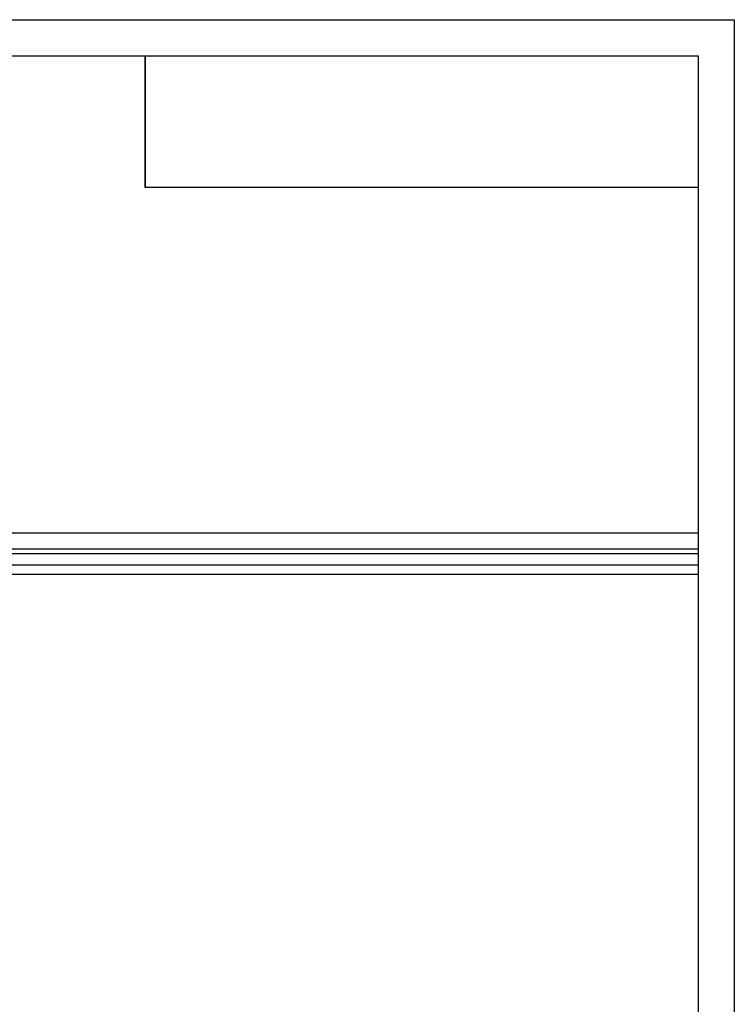
# Model space of a CAD drawing. Units: millimetres. Extents: x 1422 to 5202, y 864 to 1755.
# Drawn here: x 2266 to 2682, y 1182 to 1755 of the extents above; entities that cross this region are included whole.
import ezdxf

# ---------------------------------------------------------------- set-up
doc = ezdxf.new("R2010")
doc.units = ezdxf.units.MM
doc.layers.add('H-06.木作(細線)', color=8, linetype='Continuous')
picture_1 = doc.add_image_def('image1.png', size_in_pixel=(21248, 5060))

# ---------------------------------------------------------------- blocks, each defined once
blk = doc.blocks.new('10.')
for points in [[(-4200, 2970), (0, 2970), (0, 0), (-4200, 0)], [(-4130, 2900), (-70, 2900), (-70, 270), (-4130, 270)]]:
    blk.add_lwpolyline(points, close=True)

msp = doc.modelspace()

# ---------------------------------------------------------------- linework, layer by layer
at = {"color": 7, "true_color": 0xffffff}
msp.add_lwpolyline([(2339.04, 1733.79), (2339.04, 1657.08)], dxfattribs=at)
at = {"layer": 'H-06.木作(細線)', "color": 8}
for points in [[(2201.57, 1456.22), (2660.94, 1456.22)], [(2190.94, 1444.22), (2660.94, 1444.22)], [(2193.87, 1446.82), (2660.94, 1446.82)], [(2180.85, 1437.56), (2660.94, 1437.56)], [(2164.55, 1432.22), (2660.94, 1432.22)]]:
    msp.add_lwpolyline(points, dxfattribs=at)

# ---------------------------------------------------------------- block references
at = {"xscale": 0.3, "yscale": 0.3, "zscale": 0.3}
msp.add_blockref('10.', (2681.94, 863.79), dxfattribs=at)

# ---------------------------------------------------------------- referenced raster images: frames only (the image files are external)
at = {"color": 7}
image = msp.add_image(picture_1, insert=(2339.04, 1657.13), size_in_units=(321.9, 76.66), dxfattribs=at)
image.dxf.flags = 7

doc.saveas('drawing.dxf')
